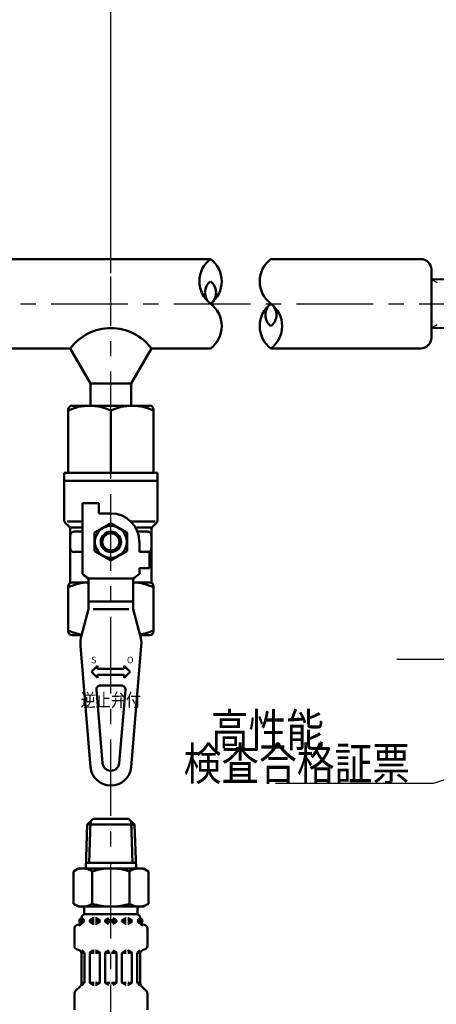
# Model space of a CAD drawing. Units: millimetres. Extents: x 0 to 1052, y -1 to 742.
# Drawn here: x 243 to 321, y 452 to 638 of the extents above; entities that cross this region are included whole.
import ezdxf

# ---------------------------------------------------------------- set-up
doc = ezdxf.new("R2010")
doc.units = ezdxf.units.MM
doc.header["$LTSCALE"] = 0.454724
doc.linetypes.add('CENTER', pattern=[50.8, 31.75, -6.35, 6.35, -6.35])
for name, color, linetype in [('NoLayerName_001', 7, 'Continuous'), ('NoLayerName_008', 7, 'Continuous'), ('NoLayerName_010', 7, 'Continuous'), ('NoLayerName_011', 7, 'Continuous'), ('NoLayerName_012', 7, 'Continuous'), ('NoLayerName_016', 7, 'Continuous'), ('NoLayerName_017', 7, 'Continuous'), ('NoLayerName_018', 7, 'Continuous'), ('NoLayerName_019', 7, 'Continuous')]:
    doc.layers.add(name, color=color, linetype=linetype)
doc.styles.add('@Standard', font='txt', dxfattribs={"bigfont": '@extfont2'})
doc.styles.get("Standard").update_dxf_attribs({"font": 'txt', "bigfont": 'extfont2'})
doc.dimstyles.get("Standard").update_dxf_attribs({"dimtxt": 2.5, "dimasz": 2.5, "dimexe": 1.25, "dimexo": 0.625, "dimtad": 1, "dimzin": 0, "dimdsep": 46, "dimtxsty": 'Standard', "dimcen": 2.5, "dimadec": 0, "dimazin": 0, "dimtfac": 0.75, "dimtmove": 0, "dimatfit": 3, "dimfxl": 1, "dimarcsym": 0})

# ---------------------------------------------------------------- blocks, each defined once
blk = doc.blocks.new('_OPEN30')
at = {"color": 0, "linetype": 'ByBlock', "lineweight": -2}
for p, q in [((-1, 0.267949), (0, 0)), ((0, 0), (-1, -0.267949)), ((0, 0), (-1, 0))]:
    blk.add_line(p, q, dxfattribs=at)
blk = doc.blocks.new('*D7')
at = {"layer": 'Defpoints', "color": 0}
for p in [(360.63, 648.25), (360.63, 619.64), (259.82, 589.12)]:
    blk.add_point(p, dxfattribs=at)
at = {"layer": 'NoLayerName_001', "color": 0, "linetype": 'Continuous', "lineweight": 25}
for p, q in [((259.82, 589.75), (259.82, 655.12)), ((360.63, 620.26), (360.63, 655.12)), ((263.57, 648.25), (356.88, 648.25))]:
    blk.add_line(p, q, dxfattribs=at)
at = {"layer": 'NoLayerName_001', "color": 0, "lineweight": 25, "xscale": 3.75, "yscale": 3.75, "zscale": 3.75, "rotation": 180}
blk.add_blockref('_OPEN30', (259.82, 648.25), dxfattribs=at)
at = {"layer": 'NoLayerName_001', "color": 0, "lineweight": 25, "xscale": 3.75, "yscale": 3.75, "zscale": 3.75}
blk.add_blockref('_OPEN30', (360.63, 648.25), dxfattribs=at)
at = {"layer": 'NoLayerName_001', "color": 0, "lineweight": 25, "insert": (310.23, 655.51), "char_height": 6.25, "attachment_point": 5}
blk.add_mtext('(155)', dxfattribs=at)
blk = doc.blocks.new('*D8')
at = {"layer": 'Defpoints', "color": 0}
for p in [(190.89, 648.25), (259.82, 589.12), (190.89, 587.81)]:
    blk.add_point(p, dxfattribs=at)
at = {"layer": 'NoLayerName_001', "color": 0, "linetype": 'Continuous', "lineweight": 25}
for p, q in [((190.89, 588.44), (190.89, 655.12)), ((259.82, 589.75), (259.82, 655.12)), ((256.07, 648.25), (194.64, 648.25))]:
    blk.add_line(p, q, dxfattribs=at)
at = {"layer": 'NoLayerName_001', "color": 0, "lineweight": 25, "xscale": 3.75, "yscale": 3.75, "zscale": 3.75, "rotation": 180}
blk.add_blockref('_OPEN30', (190.89, 648.25), dxfattribs=at)
at = {"layer": 'NoLayerName_001', "color": 0, "lineweight": 25, "xscale": 3.75, "yscale": 3.75, "zscale": 3.75}
blk.add_blockref('_OPEN30', (259.82, 648.25), dxfattribs=at)
at = {"layer": 'NoLayerName_001', "color": 0, "lineweight": 25, "insert": (225.36, 655.51), "char_height": 6.25, "attachment_point": 5}
blk.add_mtext('(200)', dxfattribs=at)
blk = doc.blocks.new('*D10')
at = {"layer": 'Defpoints', "color": 0}
for p in [(91.32, 668), (360.63, 619.64), (91.32, 590.41)]:
    blk.add_point(p, dxfattribs=at)
at = {"layer": 'NoLayerName_001', "color": 0, "linetype": 'Continuous', "lineweight": 25}
for p, q in [((91.32, 591.03), (91.32, 674.87)), ((360.63, 620.26), (360.63, 674.87)), ((356.88, 668), (95.07, 668))]:
    blk.add_line(p, q, dxfattribs=at)
at = {"layer": 'NoLayerName_001', "color": 0, "lineweight": 25, "xscale": 3.75, "yscale": 3.75, "zscale": 3.75, "rotation": 180}
blk.add_blockref('_OPEN30', (91.32, 668), dxfattribs=at)
at = {"layer": 'NoLayerName_001', "color": 0, "lineweight": 25, "xscale": 3.75, "yscale": 3.75, "zscale": 3.75}
blk.add_blockref('_OPEN30', (360.63, 668), dxfattribs=at)
at = {"layer": 'NoLayerName_001', "color": 0, "lineweight": 25, "insert": (225.97, 675.26), "char_height": 6.25, "attachment_point": 5}
blk.add_mtext('(590)', dxfattribs=at)

msp = doc.modelspace()

# ---------------------------------------------------------------- linework, layer by layer
at = {"layer": 'NoLayerName_008', "color": 21, "linetype": 'Continuous', "lineweight": 50}
for p, q in [((254.28, 467.67), (254.28, 468.2)), ((254.28, 467.78), (254.45, 467.78)), ((254.45, 467.53), (254.45, 467.99)), ((254.45, 467.61), (254.45, 467.7)), ((255.86, 467.78), (256.66, 467.78)), ((255.86, 467.61), (255.86, 467.7)), ((255.94, 467.82), (256.55, 468.18)), ((256.62, 468.2), (256.66, 468.2)), ((256.98, 468.2), (256.94, 468.2)), ((256.94, 467.78), (257.74, 467.78)), ((257.66, 467.82), (257.05, 468.18)), ((257.74, 467.61), (257.74, 467.7)), ((258.74, 467.78), (259.68, 467.78)), ((258.74, 467.61), (258.74, 467.7)), ((258.82, 467.82), (259.43, 468.18)), ((260.9, 467.78), (259.97, 467.78)), ((260.83, 467.82), (260.22, 468.18)), ((260.9, 467.61), (260.9, 467.7)), ((262.7, 467.78), (261.91, 467.78)), ((261.91, 467.61), (261.91, 467.7)), ((261.98, 467.82), (262.6, 468.18)), ((262.67, 468.2), (262.7, 468.2)), ((263.03, 468.2), (262.99, 468.2)), ((263.78, 467.78), (262.99, 467.78)), ((263.71, 467.82), (263.1, 468.18)), ((263.78, 467.61), (263.78, 467.7)), ((265.19, 467.53), (265.19, 467.99)), ((265.37, 467.78), (265.19, 467.78)), ((265.19, 467.61), (265.19, 467.7)), ((265.37, 467.67), (265.37, 468.2)), ((252.95, 462.98), (252.95, 466.21)), ((253.48, 466.9), (253.75, 466.97)), ((254.27, 467.53), (254.45, 467.53)), ((255.86, 467.53), (256.66, 467.53)), ((255.94, 467.49), (256.55, 467.13)), ((256.62, 467.12), (256.66, 467.12)), ((256.94, 467.53), (257.71, 467.53)), ((256.98, 467.12), (256.94, 467.12)), ((257.66, 467.49), (257.05, 467.13)), ((258.74, 467.53), (259.68, 467.53)), ((258.82, 467.49), (259.43, 467.13)), ((260.9, 467.53), (259.97, 467.53)), ((260.83, 467.49), (260.22, 467.13)), ((262.7, 467.53), (261.94, 467.53)), ((261.98, 467.49), (262.6, 467.13)), ((262.67, 467.12), (262.7, 467.12)), ((263.78, 467.53), (262.99, 467.53)), ((263.03, 467.12), (262.99, 467.12)), ((263.71, 467.49), (263.1, 467.13)), ((265.38, 467.53), (265.19, 467.53)), ((266.17, 466.9), (265.9, 466.97)), ((266.7, 462.98), (266.7, 466.21)), ((253.48, 462.29), (253.75, 462.22)), ((254.81, 461.7), (254.35, 462.17)), ((256.62, 462.08), (256.66, 462.08)), ((256.98, 462.08), (256.94, 462.08)), ((262.67, 462.08), (262.7, 462.08)), ((263.03, 462.08), (262.99, 462.08)), ((264.83, 461.7), (265.3, 462.17)), ((266.17, 462.29), (265.9, 462.22)), ((254.83, 461.66), (254.27, 461.66)), ((254.28, 455.89), (254.28, 461.52)), ((254.86, 456.07), (254.86, 461.6)), ((255.86, 456.09), (255.86, 461.58)), ((255.89, 461.66), (256.66, 461.66)), ((255.94, 461.7), (256.55, 462.06)), ((257.71, 461.66), (256.94, 461.66)), ((257.66, 461.7), (257.05, 462.06)), ((257.74, 456.09), (257.74, 461.58)), ((258.74, 461.66), (259.68, 461.66)), ((258.74, 456.09), (258.74, 461.58)), ((258.82, 461.7), (259.43, 462.06)), ((260.9, 461.66), (259.97, 461.66)), ((260.83, 461.7), (260.22, 462.06)), ((260.9, 456.09), (260.9, 461.58)), ((261.91, 456.09), (261.91, 461.58)), ((261.94, 461.66), (262.7, 461.66)), ((261.98, 461.7), (262.6, 462.06)), ((263.76, 461.66), (262.99, 461.66)), ((263.71, 461.7), (263.1, 462.06)), ((263.78, 456.09), (263.78, 461.58)), ((264.79, 456.07), (264.79, 461.6)), ((264.82, 461.66), (265.38, 461.66)), ((265.37, 455.89), (265.37, 461.52)), ((253.16, 454.47), (254.07, 455.38)), ((254.86, 456.01), (254.28, 456.01)), ((254.36, 455.52), (254.81, 455.97)), ((255.89, 456.01), (256.66, 456.01)), ((255.94, 455.97), (256.55, 455.61)), ((256.62, 455.6), (256.66, 455.6)), ((257.71, 456.01), (256.94, 456.01)), ((256.98, 455.6), (256.94, 455.6)), ((257.66, 455.97), (257.05, 455.61)), ((258.74, 456.01), (259.68, 456.01)), ((258.82, 455.97), (259.43, 455.61)), ((260.9, 456.01), (259.97, 456.01)), ((260.83, 455.97), (260.22, 455.61)), ((261.94, 456.01), (262.7, 456.01)), ((261.98, 455.97), (262.6, 455.61)), ((262.67, 455.6), (262.7, 455.6)), ((263.76, 456.01), (262.99, 456.01)), ((263.03, 455.6), (262.99, 455.6)), ((263.71, 455.97), (263.1, 455.61)), ((264.79, 456.01), (265.37, 456.01)), ((265.29, 455.52), (264.83, 455.97)), ((266.49, 454.47), (265.58, 455.38)), ((252.95, 450.92), (252.95, 453.97)), ((266.7, 450.92), (266.7, 453.97))]:
    msp.add_line(p, q, dxfattribs=at)
for centre in [(254.31, 467.7), (265.34, 467.7)]:
    msp.add_circle(centre, 0.44, dxfattribs=at)
for centre, radius, start, end in [((253.56, 467.67), 0.72, 285, 0), ((255, 468.2), 0.72, 90, 180), ((254.31, 467.99), 0.144, 0, 90), ((256.01, 467.7), 0.144, 120, 180), ((256.62, 468.05), 0.144, 90, 120), ((256.98, 468.05), 0.144, 60, 90), ((257.59, 467.7), 0.144, 360, 60), ((258.89, 467.7), 0.144, 120, 180), ((260.76, 467.7), 0.144, 360, 60), ((262.06, 467.7), 0.144, 120, 180), ((262.67, 468.05), 0.144, 90, 120), ((263.03, 468.05), 0.144, 60, 90), ((263.64, 467.7), 0.144, 0, 60), ((264.65, 468.2), 0.72, 360, 90), ((265.34, 467.99), 0.144, 90, 180), ((266.09, 467.67), 0.72, 180, 255), ((253.67, 466.21), 0.72, 105, 180), ((253.56, 467.67), 0.903, 285, 351.2914), ((256.01, 467.61), 0.144, 180, 240), ((256.62, 467.26), 0.144, 240, 270), ((256.98, 467.26), 0.144, 270, 300), ((257.59, 467.61), 0.144, 300, 0), ((258.89, 467.61), 0.144, 180, 240), ((260.76, 467.61), 0.144, 300, 0), ((262.06, 467.61), 0.144, 180, 240), ((262.67, 467.26), 0.144, 240, 270), ((263.03, 467.26), 0.144, 270, 300), ((263.64, 467.61), 0.144, 300, 0), ((266.09, 467.67), 0.903, 188.7086, 255), ((265.98, 466.21), 0.72, 360, 75), ((253.67, 462.98), 0.72, 180, 255), ((253.56, 461.52), 0.72, 0, 75), ((256.62, 461.93), 0.144, 90, 120), ((256.98, 461.93), 0.144, 60, 90), ((262.67, 461.93), 0.144, 90, 120), ((263.03, 461.93), 0.144, 60, 90), ((266.09, 461.52), 0.72, 105, 180), ((265.98, 462.98), 0.72, 285, 0), ((254.71, 461.6), 0.144, 0, 45), ((256.01, 461.58), 0.144, 120, 180), ((257.59, 461.58), 0.144, 0, 60), ((258.89, 461.58), 0.144, 120, 180), ((260.76, 461.58), 0.144, 0, 60), ((262.06, 461.58), 0.144, 120, 180), ((263.64, 461.58), 0.144, 0, 60), ((264.94, 461.6), 0.144, 135, 180), ((253.56, 455.89), 0.72, 315, 0), ((254.71, 456.07), 0.144, 315, 360), ((256.01, 456.09), 0.144, 180, 240), ((256.62, 455.74), 0.144, 240, 270), ((256.98, 455.74), 0.144, 270, 300), ((257.59, 456.09), 0.144, 300, 0), ((258.89, 456.09), 0.144, 180, 240), ((260.76, 456.09), 0.144, 300, 0), ((262.06, 456.09), 0.144, 180, 240), ((262.67, 455.74), 0.144, 240, 270), ((263.03, 455.74), 0.144, 270, 300), ((263.64, 456.09), 0.144, 300, 0), ((264.94, 456.07), 0.144, 180, 225), ((266.09, 455.89), 0.72, 180, 225), ((253.67, 453.97), 0.72, 135, 180), ((265.98, 453.97), 0.72, 360, 45)]:
    msp.add_arc(centre, radius, start, end, dxfattribs=at)
at = {"layer": 'NoLayerName_010', "color": 6, "linetype": 'CENTER', "lineweight": 25}
msp.add_line((86.89, 583.98), (632.52, 583.98), dxfattribs=at)
at = {"layer": 'NoLayerName_011', "color": 21, "linetype": 'Continuous', "lineweight": 50}
for p, q in [((253.7, 477.56), (252.76, 477.01)), ((252.76, 477.01), (252.76, 473.96)), ((256.29, 477.01), (256.29, 473.96)), ((263.36, 477.01), (263.36, 473.96)), ((265.94, 477.56), (266.89, 477.01)), ((266.89, 477.01), (266.89, 473.96)), ((252.76, 470.9), (252.76, 473.96)), ((256.29, 470.9), (256.29, 473.96)), ((263.36, 470.9), (263.36, 473.96)), ((266.89, 470.9), (266.89, 473.96)), ((253.7, 470.36), (252.76, 470.9)), ((265.94, 470.36), (266.89, 470.9))]:
    msp.add_line(p, q, dxfattribs=at)
for centre, radius, start, end in [((254.53, 474.46), 3.1, 55.4339, 120), ((259.82, 465.86), 11.69, 90, 107.588), ((259.82, 465.86), 11.69, 72.412, 90), ((265.11, 474.46), 3.1, 60, 124.5661), ((254.53, 473.45), 3.1, 240, 304.5661), ((259.82, 482.05), 11.69, 252.412, 270), ((259.82, 482.05), 11.69, 270, 287.588), ((265.11, 473.45), 3.1, 235.4339, 300)]:
    msp.add_arc(centre, radius, start, end, dxfattribs=at)
at = {"layer": 'NoLayerName_012', "color": 21, "linetype": 'Continuous', "lineweight": 50}
for p, q in [((255.35, 485.84), (256.5, 486.92)), ((255.98, 486.43), (255.74, 478.6)), ((256.5, 486.92), (259.82, 486.92)), ((263.15, 486.92), (259.82, 486.92)), ((264.3, 485.84), (263.15, 486.92)), ((263.67, 486.43), (263.91, 478.6)), ((255.35, 485.84), (255.09, 477.55)), ((255.35, 485.84), (259.82, 485.84)), ((264.3, 485.84), (259.82, 485.84)), ((264.3, 485.84), (264.56, 477.55)), ((253.7, 477.56), (259.82, 477.56)), ((255.12, 478.6), (259.82, 478.6)), ((264.53, 478.6), (259.82, 478.6)), ((265.94, 477.56), (259.82, 477.56)), ((253.7, 470.36), (259.82, 470.36)), ((254.78, 470), (254.78, 468.88)), ((265.94, 470.36), (259.82, 470.36)), ((264.86, 470), (264.86, 468.88)), ((254.78, 468.92), (259.82, 468.92)), ((264.86, 468.92), (259.82, 468.92))]:
    msp.add_line(p, q, dxfattribs=at)
for centre, start, end in [((254.42, 470), 0, 90), ((265.22, 470), 90, 180)]:
    msp.add_arc(centre, 0.36, start, end, dxfattribs=at)
at = {"layer": 'NoLayerName_016', "color": 6, "linetype": 'CENTER', "lineweight": 25}
msp.add_line((259.82, 325.75), (259.82, 589.12), dxfattribs=at)
at = {"layer": 'NoLayerName_016', "color": 3, "linetype": 'Continuous', "lineweight": 25}
for p, q in [((320.21, 588.61), (321.29, 587.99)), ((321.29, 579.98), (320.21, 579.35))]:
    msp.add_line(p, q, dxfattribs=at)
at = {"layer": 'NoLayerName_017', "color": 3, "linetype": 'Continuous', "lineweight": 50}
for p, q in [((230.2, 592.41), (278.59, 592.41)), ((289.97, 592.41), (318.21, 592.41)), ((320.21, 590.41), (320.21, 577.56)), ((320.21, 588.61), (322.65, 588.54)), ((320.21, 579.35), (322.65, 579.43)), ((230.2, 575.56), (252.16, 575.56)), ((252.16, 575.56), (255.99, 568.93)), ((267.48, 575.56), (263.65, 568.93)), ((267.48, 575.56), (278.59, 575.56)), ((318.21, 575.56), (289.97, 575.56)), ((255.99, 568.93), (255.99, 564.87)), ((255.99, 568.93), (263.65, 568.93)), ((263.65, 568.93), (263.65, 564.87))]:
    msp.add_line(p, q, dxfattribs=at)
at = {"layer": 'NoLayerName_017', "color": 6, "linetype": 'CENTER', "lineweight": 25}
msp.add_line((313.7, 516.98), (403.47, 516.98), dxfattribs=at)
at = {"layer": 'NoLayerName_017', "color": 3, "linetype": 'Continuous', "lineweight": 50}
for centre, radius, start, end in [((281.76, 588.2), 5.27, 126.8999, 233.1001), ((275.43, 588.2), 5.27, 306.8999, 53.1001), ((293.13, 588.2), 5.27, 126.8999, 233.1001), ((318.21, 590.41), 2, 0, 89.9986), ((280.18, 586.09), 2.63, 126.8999, 233.1001), ((277.01, 586.09), 2.63, 306.8999, 53.1001), ((275.43, 579.77), 5.27, 306.8999, 53.1001), ((293.13, 579.77), 5.27, 126.8999, 233.1001), ((291.55, 581.88), 2.63, 126.8999, 233.1001), ((286.81, 579.77), 5.27, 306.8999, 53.1001), ((288.39, 581.88), 2.63, 306.8999, 53.1001), ((259.82, 569.81), 9.57, 36.8699, 143.1301), ((318.21, 577.56), 2, 270, 0)]:
    msp.add_arc(centre, radius, start, end, dxfattribs=at)
at = {"layer": 'NoLayerName_019', "color": 3, "linetype": 'Continuous', "lineweight": 50}
for p, q in [((252.55, 564.77), (267.1, 564.77)), ((251.78, 564.01), (251.78, 552.13)), ((259.82, 563.84), (259.82, 552.13)), ((267.87, 564.01), (267.87, 552.13)), ((251.02, 552.13), (251.02, 543.26)), ((251.02, 552.13), (268.63, 552.13)), ((268.63, 552.13), (268.63, 543.26)), ((251.02, 550.6), (268.63, 550.6)), ((254.46, 546.39), (257.53, 546.39)), ((254.46, 546.39), (254.46, 533.07)), ((257.53, 544.48), (257.53, 546.39)), ((259.82, 544.48), (257.53, 544.48)), ((251.24, 542.72), (251.94, 542.02)), ((251.61, 542.94), (254.46, 542.94)), ((259.82, 542.65), (256.76, 540.88)), ((262.89, 540.88), (259.82, 542.65)), ((268.16, 542.94), (263.58, 542.94)), ((268.41, 542.72), (267.71, 542.02)), ((252.16, 541.79), (254.46, 541.79)), ((252.16, 531.45), (252.16, 541.48)), ((252.93, 541.03), (254.46, 541.03)), ((256.76, 540.88), (256.76, 537.34)), ((262.89, 537.34), (262.89, 540.88)), ((267.48, 541.79), (264.71, 541.79)), ((264.83, 541.03), (266.72, 541.03)), ((267.48, 531.45), (267.48, 541.48)), ((265.19, 539.11), (265.19, 537.2)), ((252.93, 537.2), (254.46, 537.2)), ((256.76, 537.34), (259.82, 535.58)), ((259.82, 535.58), (262.89, 537.34)), ((265.19, 537.2), (267.1, 537.2)), ((267.1, 537.2), (267.1, 534.13)), ((265.19, 534.13), (265.19, 533.07)), ((267.1, 534.13), (265.19, 534.13)), ((252.55, 531.45), (255.61, 531.45)), ((255.61, 532.22), (255.61, 526.4)), ((255.61, 532.22), (264.04, 532.22)), ((264.04, 532.22), (264.04, 526.4)), ((264.04, 531.45), (267.1, 531.45)), ((251.78, 530.69), (251.78, 522.26)), ((267.87, 530.69), (267.87, 522.26)), ((255.61, 527.86), (264.04, 527.86)), ((255.61, 526.4), (254.28, 521.46)), ((256.48, 526.4), (263.23, 526.4)), ((264.04, 526.4), (265.37, 521.46)), ((254.29, 521.5), (252.55, 521.5)), ((267.1, 521.5), (265.36, 521.5)), ((254.1, 519.49), (256.01, 496.67)), ((265.55, 519.49), (263.64, 496.67)), ((256.19, 514.62), (257.33, 515.76)), ((256.19, 514.62), (257.33, 513.47)), ((257.33, 515.19), (257.33, 515.76)), ((257.33, 515.19), (262.31, 515.19)), ((257.33, 513.47), (257.33, 514.04)), ((262.31, 514.04), (257.33, 514.04)), ((263.46, 514.62), (262.31, 515.76)), ((262.31, 515.76), (262.31, 515.19)), ((263.46, 514.62), (262.31, 513.47)), ((262.31, 514.04), (262.31, 513.47)), ((257.1, 511.22), (258.25, 497.4)), ((257.86, 512.05), (261.79, 512.05)), ((262.55, 511.22), (261.4, 497.4))]:
    msp.add_line(p, q, dxfattribs=at)
for radius in [2.99, 1.91, 1.61]:
    msp.add_circle((259.82, 539.11), radius, dxfattribs=at)
for centre, radius, start, end in [((252.55, 564.01), 0.766, 90, 180), ((255.8, 555.61), 9.16, 63.9728, 116.0272), ((263.84, 555.61), 9.16, 63.9728, 116.0272), ((267.1, 564.01), 0.766, 0, 90), ((259.82, 539.11), 5.36, 0, 90), ((251.78, 543.26), 0.766, 180, 225), ((251.4, 541.48), 0.766, 0, 45), ((268.25, 541.48), 0.766, 135, 180), ((267.87, 543.26), 0.766, 315, 0), ((252.93, 540.26), 0.766, 90, 180), ((266.72, 540.26), 0.766, 0, 90), ((252.93, 537.96), 0.766, 180, 270), ((266.72, 537.96), 0.766, 270, 0), ((259.82, 539.11), 8.08, 228.4201, 238.5704), ((259.82, 539.11), 8.08, 301.4296, 311.5799), ((252.55, 530.69), 0.766, 90, 180), ((255.8, 522.29), 9.16, 91.1973, 116.0272), ((263.84, 522.29), 9.16, 63.9728, 88.803), ((267.1, 530.69), 0.766, 0, 90), ((255.8, 530.66), 9.16, 243.9728, 260.6877), ((252.55, 522.26), 0.766, 180, 270), ((259.82, 519.97), 5.74, 164.9029, 184.7802), ((263.84, 530.66), 9.16, 279.3123, 296.0272), ((259.82, 519.97), 5.74, 355.2198, 15.0971), ((267.1, 522.26), 0.766, 270, 0), ((257.86, 511.28), 0.766, 90, 184.7802), ((261.79, 511.28), 0.766, 355.2198, 90), ((259.82, 497.54), 1.58, 184.7802, 355.2198), ((259.82, 496.99), 3.83, 184.7802, 355.2198)]:
    msp.add_arc(centre, radius, start, end, dxfattribs=at)

# ---------------------------------------------------------------- texts
at = {"layer": 'NoLayerName_001', "color": 3, "lineweight": 25, "insert": (259.81, 510.54), "char_height": 2.5, "attachment_point": 2, "line_spacing_factor": 0.6, "style": '@Standard'}
msp.add_mtext('\\A1;\\W0.8333;逆止弁付', dxfattribs=at)
at = {"layer": 'NoLayerName_001', "color": 7, "lineweight": 25, "insert": (278.67, 503.63), "char_height": 6.25, "attachment_point": 4}
msp.add_mtext('\\A1;\\W0.8333;高性能', dxfattribs=at)
at = {"layer": 'NoLayerName_001', "color": 7, "linetype": 'Continuous', "lineweight": 25, "insert": (316.17, 494.18), "char_height": 6.25, "attachment_point": 9, "line_spacing_factor": 0.84}
msp.add_mtext('\\A1;\\W0.8333;検査合格証票', dxfattribs=at)
at = {"layer": 'NoLayerName_018', "color": 3, "lineweight": 25, "char_height": 1.225, "attachment_point": 7}
for s, insert in [('\\A1;S', (256.11, 516.23)), ('\\A1;O', (262.85, 516.23))]:
    msp.add_mtext(s, dxfattribs=dict(at, insert=insert))

# ---------------------------------------------------------------- dimensions: what is measured, and where the dimension line sits
at = {"layer": 'NoLayerName_001', "color": 7, "linetype": 'Continuous', "lineweight": 25}
for base, p1, p2, text, picture, middle in [((91.32, 668), (360.63, 619.64), (91.32, 590.41), '(590)', '*D10', (225.97, 668)), ((190.89, 648.25), (259.82, 589.12), (190.89, 587.81), '(200)', '*D8', (225.36, 648.25))]:
    dim = msp.add_linear_dim(base=base, p1=p1, p2=p2, angle=180, text=text, dimstyle='Standard', override={"dimtxt": 6.25, "dimasz": 3.75, "dimexe": 6.875, "dimgap": 2.5, "dimdec": 1, "dimzin": 8, "dimpost": '(<>)', "dimblk": 'OPEN30', "dimclrd": 0, "dimclre": 0, "dimclrt": 0, "dimtp": 0, "dimtm": 0, "dimlwd": 25, "dimlwe": 25}, dxfattribs=at)
    dim.commit()
    dim.dimension.update_dxf_attribs({"geometry": picture, "text_midpoint": middle, "dimtype": 160})
dim = msp.add_linear_dim(base=(360.63, 648.25), p1=(259.82, 589.12), p2=(360.63, 619.64), text='(155)', dimstyle='Standard', override={"dimtxt": 6.25, "dimasz": 3.75, "dimexe": 6.875, "dimgap": 2.5, "dimdec": 1, "dimzin": 8, "dimpost": '(<>)', "dimblk": 'OPEN30', "dimclrd": 0, "dimclre": 0, "dimclrt": 0, "dimtp": 0, "dimtm": 0, "dimlwd": 25, "dimlwe": 25}, dxfattribs=at)
dim.commit()
dim.dimension.update_dxf_attribs({"geometry": '*D7', "text_midpoint": (310.23, 648.25), "dimtype": 160})

# ---------------------------------------------------------------- leaders
at = {"layer": 'NoLayerName_001', "color": 7, "linetype": 'Continuous', "lineweight": 25, "annotation_type": 0, "has_hookline": 1, "hookline_direction": 1, "text_width": 25.3}
msp.add_leader([(350.18, 503.03), (320.54, 493.55), (316.79, 493.55)], dimstyle='Standard', override={"dimtxt": 6.25, "dimasz": 3.75, "dimldrblk": 'OPEN30'}, dxfattribs=at)

doc.saveas('drawing.dxf')
